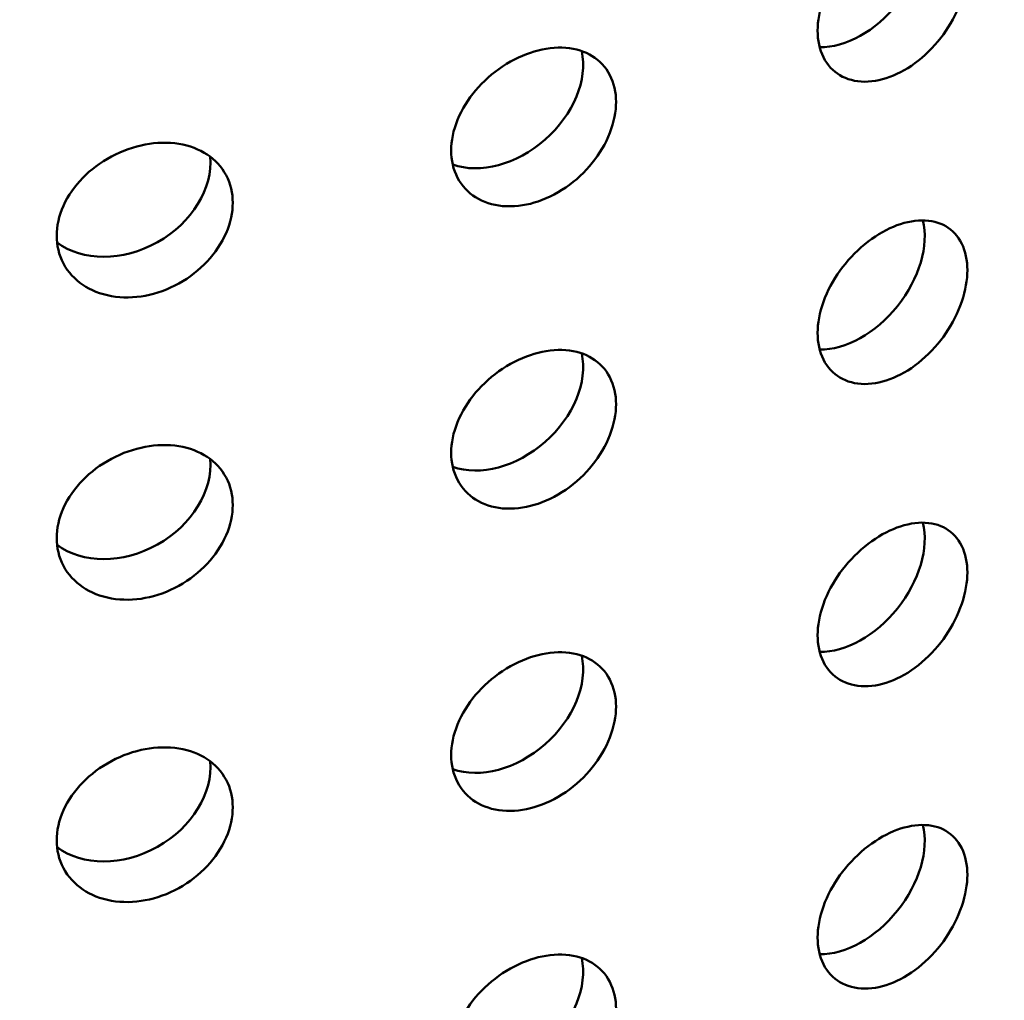
# Model space of a CAD drawing. Units: millimetres. Extents: x -506 to 21888, y -541 to 6295.
# Drawn here: x 5873 to 5899, y 3218 to 3244 of the extents above; entities that cross this region are included whole.
import ezdxf

# ---------------------------------------------------------------- set-up
doc = ezdxf.new("R2010")
doc.units = ezdxf.units.MM
doc.header["$LTSCALE"] = 10
doc.layers.add('Hatch (ISO)', color=7, linetype='Continuous', lineweight=18)
doc.layers.add('Visible (ISO)', color=7, linetype='Continuous', lineweight=50)

msp = doc.modelspace()

# ---------------------------------------------------------------- hatches: boundary and pattern name
at = {"layer": 'Hatch (ISO)'}
h = msp.add_hatch(dxfattribs=at)
h.set_pattern_fill('ANSI31', color=256, scale=254, angle=210.0002, style=0)
h.set_pattern_definition([(255.0002, (0, 0), (30.66818, -8.21739), [])])
edge = h.paths.add_edge_path()
edge.add_spline(control_points=[(6127.843, 3106.15), (6127.663, 3106.052), (6127.487, 3105.994), (6127.155, 3105.965), (6127.004, 3105.996), (6126.876, 3106.07)], knot_values=[-0.310416, -0.310416, -0.310416, -0.310416, -0.234387, -0.234387, -0.15757, -0.15757, -0.15757, -0.15757], degree=3, periodic=0)
edge.add_spline(control_points=[(6126.876, 3106.07), (6126.874, 3106.071), (6126.872, 3106.073), (6126.74, 3106.15), (6126.637, 3106.27), (6126.498, 3106.583), (6126.462, 3106.773), (6126.462, 3106.986)], knot_values=[-0.15757, -0.15757, -0.15757, -0.15757, -0.156258, -0.156258, -0.078129, -0.078129, 0, 0, 0, 0], degree=3, periodic=0)
edge.add_line((6126.462, 3106.986), (6126.462, 3263.675))
edge.add_spline(control_points=[(6126.462, 3263.675), (6126.462, 3263.882), (6126.496, 3264.107), (6126.63, 3264.574), (6126.731, 3264.813), (6126.987, 3265.266), (6127.14, 3265.477), (6127.477, 3265.843), (6127.659, 3265.994), (6127.843, 3266.105)], knot_values=[-0.310416, -0.310416, -0.310416, -0.310416, -0.234387, -0.234387, -0.156258, -0.156258, -0.078129, -0.078129, 0, 0, 0, 0], degree=3, periodic=0)
edge.add_line((6127.843, 3266.105), (6146.439, 3277.347))
edge.add_ellipse((6146.318, 3283.185), major_axis=(3.619, 6.268), ratio=0.57735, start_angle=226.3479, end_angle=315)
edge.add_line((6151.436, 3286.14), (6151.436, 3354.21))
edge.add_ellipse((6146.318, 3351.255), major_axis=(3.619, 6.268), ratio=0.57735, start_angle=315, end_angle=360)
edge.add_ellipse((6146.318, 3351.255), major_axis=(3.619, 6.268), ratio=0.57735, start_angle=0, end_angle=43.6521)
edge.add_line((6146.439, 3357.233), (6123.232, 3344.465))
edge.add_ellipse((6123.272, 3346.457), major_axis=(-1.206, -2.089), ratio=0.57735, start_angle=0, end_angle=43.6521, ccw=False)
edge.add_ellipse((6123.272, 3346.457), major_axis=(-1.206, -2.089), ratio=0.57735, start_angle=315, end_angle=360, ccw=False)
edge.add_line((6121.566, 3345.472), (6121.566, 3380.812))
edge.add_ellipse((6123.272, 3381.797), major_axis=(1.206, 2.089), ratio=0.57735, start_angle=46.3479, end_angle=135, ccw=False)
edge.add_line((6123.232, 3383.743), (6146.439, 3397.772))
edge.add_ellipse((6146.318, 3403.611), major_axis=(3.619, 6.268), ratio=0.57735, start_angle=226.3479, end_angle=315)
edge.add_line((6151.436, 3406.565), (6151.436, 3474.636))
edge.add_ellipse((6146.318, 3471.681), major_axis=(3.619, 6.268), ratio=0.57735, start_angle=315, end_angle=360)
edge.add_ellipse((6146.318, 3471.681), major_axis=(3.619, 6.268), ratio=0.57735, start_angle=0, end_angle=43.6521)
edge.add_line((6146.439, 3477.658), (6123.232, 3464.89))
edge.add_ellipse((6123.272, 3466.883), major_axis=(-1.206, -2.089), ratio=0.57735, start_angle=0, end_angle=43.6521, ccw=False)
edge.add_ellipse((6123.272, 3466.883), major_axis=(-1.206, -2.089), ratio=0.57735, start_angle=315, end_angle=360, ccw=False)
edge.add_line((6121.566, 3465.898), (6121.566, 3501.238))
edge.add_ellipse((6123.272, 3502.223), major_axis=(1.206, 2.089), ratio=0.57735, start_angle=46.3479, end_angle=135, ccw=False)
edge.add_line((6123.232, 3504.169), (6146.439, 3518.198))
edge.add_ellipse((6146.318, 3524.036), major_axis=(3.619, 6.268), ratio=0.57735, start_angle=226.3479, end_angle=315)
edge.add_line((6151.436, 3526.991), (6151.436, 3595.061))
edge.add_ellipse((6146.318, 3592.107), major_axis=(3.619, 6.268), ratio=0.57735, start_angle=315, end_angle=360)
edge.add_ellipse((6146.318, 3592.107), major_axis=(3.619, 6.268), ratio=0.57735, start_angle=0, end_angle=43.6521)
edge.add_line((6146.439, 3598.084), (6123.232, 3585.316))
edge.add_ellipse((6123.272, 3587.308), major_axis=(-1.206, -2.089), ratio=0.57735, start_angle=0, end_angle=43.6521, ccw=False)
edge.add_ellipse((6123.272, 3587.308), major_axis=(-1.206, -2.089), ratio=0.57735, start_angle=352.4587, end_angle=360, ccw=False)
edge.add_line((6121.918, 3585.328), (6118.858, 3583.562))
edge.add_ellipse((6123.272, 3587.308), major_axis=(-3.206, -5.553), ratio=0.57735, start_angle=328.2271, end_angle=360)
edge.add_ellipse((6123.272, 3587.308), major_axis=(-3.206, -5.553), ratio=0.57735, start_angle=0, end_angle=43.6521)
edge.add_line((6123.165, 3582.012), (6146.372, 3594.78))
edge.add_ellipse((6146.318, 3592.107), major_axis=(1.619, 2.804), ratio=0.57735, start_angle=0, end_angle=43.6521, ccw=False)
edge.add_ellipse((6146.318, 3592.107), major_axis=(1.619, 2.804), ratio=0.57735, start_angle=315, end_angle=360, ccw=False)
edge.add_line((6148.608, 3593.428), (6148.608, 3525.358))
edge.add_ellipse((6146.318, 3524.036), major_axis=(-1.619, -2.804), ratio=0.57735, start_angle=46.3479, end_angle=135, ccw=False)
edge.add_line((6146.372, 3521.425), (6123.165, 3507.395))
edge.add_ellipse((6123.272, 3502.223), major_axis=(-3.206, -5.553), ratio=0.57735, start_angle=226.3479, end_angle=315)
edge.add_line((6118.737, 3499.605), (6118.737, 3464.265))
edge.add_ellipse((6123.272, 3466.883), major_axis=(-3.206, -5.553), ratio=0.57735, start_angle=315, end_angle=360)
edge.add_ellipse((6123.272, 3466.883), major_axis=(-3.206, -5.553), ratio=0.57735, start_angle=0, end_angle=43.6521)
edge.add_line((6123.165, 3461.587), (6146.372, 3474.355))
edge.add_ellipse((6146.318, 3471.681), major_axis=(1.619, 2.804), ratio=0.57735, start_angle=0, end_angle=43.6521, ccw=False)
edge.add_ellipse((6146.318, 3471.681), major_axis=(1.619, 2.804), ratio=0.57735, start_angle=315, end_angle=360, ccw=False)
edge.add_line((6148.608, 3473.003), (6148.608, 3404.932))
edge.add_ellipse((6146.318, 3403.611), major_axis=(-1.619, -2.804), ratio=0.57735, start_angle=46.3479, end_angle=135, ccw=False)
edge.add_line((6146.372, 3400.999), (6123.165, 3386.97))
edge.add_ellipse((6123.272, 3381.797), major_axis=(-3.206, -5.553), ratio=0.57735, start_angle=226.3479, end_angle=315)
edge.add_line((6118.737, 3379.179), (6118.737, 3343.839))
edge.add_ellipse((6123.272, 3346.457), major_axis=(-3.206, -5.553), ratio=0.57735, start_angle=315, end_angle=360)
edge.add_ellipse((6123.272, 3346.457), major_axis=(-3.206, -5.553), ratio=0.57735, start_angle=0, end_angle=43.6521)
edge.add_line((6123.165, 3341.161), (6146.372, 3353.929))
edge.add_ellipse((6146.318, 3351.255), major_axis=(1.619, 2.804), ratio=0.57735, start_angle=0, end_angle=43.6521, ccw=False)
edge.add_ellipse((6146.318, 3351.255), major_axis=(1.619, 2.804), ratio=0.57735, start_angle=315, end_angle=360, ccw=False)
edge.add_line((6148.608, 3352.577), (6148.608, 3284.507))
edge.add_ellipse((6146.318, 3283.185), major_axis=(-1.619, -2.804), ratio=0.57735, start_angle=46.3479, end_angle=135, ccw=False)
edge.add_line((6146.372, 3280.574), (6127.776, 3269.332))
edge.add_spline(control_points=[(6127.776, 3269.332), (6127.239, 3269.007), (6126.708, 3268.568), (6125.706, 3267.496), (6125.244, 3266.868), (6124.468, 3265.512), (6124.161, 3264.797), (6123.741, 3263.374), (6123.633, 3262.68), (6123.633, 3262.042)], knot_values=[-0.931248, -0.931248, -0.931248, -0.931248, -0.70316, -0.70316, -0.468773, -0.468773, -0.234387, -0.234387, 0, 0, 0, 0], degree=3, periodic=0)
edge.add_line((6123.633, 3262.042), (6123.633, 3105.353))
edge.add_spline(control_points=[(6123.633, 3105.353), (6123.633, 3104.732), (6123.735, 3104.176), (6124.139, 3103.239), (6124.441, 3102.873), (6124.842, 3102.626), (6124.859, 3102.616), (6124.876, 3102.606)], knot_values=[-0.931248, -0.931248, -0.931248, -0.931248, -0.70316, -0.70316, -0.468773, -0.468773, -0.458591, -0.458591, -0.458591, -0.458591], degree=3, periodic=0)
edge.add_spline(control_points=[(6124.876, 3102.606), (6125.249, 3102.39), (6125.689, 3102.297), (6126.679, 3102.368), (6127.224, 3102.543), (6127.776, 3102.847)], knot_values=[-0.458591, -0.458591, -0.458591, -0.458591, -0.234387, -0.234387, 0, 0, 0, 0], degree=3, periodic=0)
edge.add_line((6127.776, 3102.847), (6146.372, 3113.078))
edge.add_ellipse((6146.318, 3110.404), major_axis=(1.619, 2.804), ratio=0.57735, start_angle=0, end_angle=43.6521, ccw=False)
edge.add_ellipse((6146.318, 3110.404), major_axis=(1.619, 2.804), ratio=0.57735, start_angle=315, end_angle=360, ccw=False)
edge.add_line((6148.608, 3111.726), (6148.608, 3043.656))
edge.add_ellipse((6146.318, 3042.334), major_axis=(-1.619, -2.804), ratio=0.57735, start_angle=46.3479, end_angle=135, ccw=False)
edge.add_line((6146.372, 3039.722), (6123.165, 3025.693))
edge.add_ellipse((6123.272, 3020.52), major_axis=(-3.206, -5.553), ratio=0.57735, start_angle=226.3479, end_angle=315)
edge.add_line((6118.737, 3017.903), (6118.737, 2982.562))
edge.add_ellipse((6123.272, 2985.18), major_axis=(-3.206, -5.553), ratio=0.57735, start_angle=315, end_angle=360)
edge.add_ellipse((6123.272, 2985.18), major_axis=(-3.206, -5.553), ratio=0.57735, start_angle=0, end_angle=43.6521)
edge.add_line((6123.165, 2979.884), (6146.372, 2992.653))
edge.add_ellipse((6146.318, 2989.979), major_axis=(1.619, 2.804), ratio=0.57735, start_angle=0, end_angle=43.6521, ccw=False)
edge.add_ellipse((6146.318, 2989.979), major_axis=(1.619, 2.804), ratio=0.57735, start_angle=315, end_angle=360, ccw=False)
edge.add_line((6148.608, 2991.3), (6148.608, 2923.23))
edge.add_ellipse((6146.318, 2921.908), major_axis=(-1.619, -2.804), ratio=0.57735, start_angle=46.3479, end_angle=135, ccw=False)
edge.add_line((6146.372, 2919.297), (6123.165, 2905.268))
edge.add_ellipse((6123.272, 2900.095), major_axis=(-3.206, -5.553), ratio=0.57735, start_angle=226.3479, end_angle=315)
edge.add_line((6118.737, 2897.477), (6118.737, 2878.649))
edge.add_line((6118.737, 2878.649), (6121.566, 2880.282))
edge.add_line((6121.566, 2880.282), (6121.566, 2899.11))
edge.add_ellipse((6123.272, 2900.095), major_axis=(1.206, 2.089), ratio=0.57735, start_angle=46.3479, end_angle=135, ccw=False)
edge.add_line((6123.232, 2902.041), (6146.439, 2916.07))
edge.add_ellipse((6146.318, 2921.908), major_axis=(3.619, 6.268), ratio=0.57735, start_angle=226.3479, end_angle=315)
edge.add_line((6151.436, 2924.863), (6151.436, 2992.933))
edge.add_ellipse((6146.318, 2989.979), major_axis=(3.619, 6.268), ratio=0.57735, start_angle=315, end_angle=360)
edge.add_ellipse((6146.318, 2989.979), major_axis=(3.619, 6.268), ratio=0.57735, start_angle=0, end_angle=43.6521)
edge.add_line((6146.439, 2995.956), (6123.232, 2983.188))
edge.add_ellipse((6123.272, 2985.18), major_axis=(-1.206, -2.089), ratio=0.57735, start_angle=0, end_angle=43.6521, ccw=False)
edge.add_ellipse((6123.272, 2985.18), major_axis=(-1.206, -2.089), ratio=0.57735, start_angle=315, end_angle=360, ccw=False)
edge.add_line((6121.566, 2984.195), (6121.566, 3019.536))
edge.add_ellipse((6123.272, 3020.52), major_axis=(1.206, 2.089), ratio=0.57735, start_angle=46.3479, end_angle=135, ccw=False)
edge.add_line((6123.232, 3022.467), (6146.439, 3036.496))
edge.add_ellipse((6146.318, 3042.334), major_axis=(3.619, 6.268), ratio=0.57735, start_angle=226.3479, end_angle=315)
edge.add_line((6151.436, 3045.289), (6151.436, 3113.359))
edge.add_ellipse((6146.318, 3110.404), major_axis=(3.619, 6.268), ratio=0.57735, start_angle=315, end_angle=360)
edge.add_ellipse((6146.318, 3110.404), major_axis=(3.619, 6.268), ratio=0.57735, start_angle=0, end_angle=43.6521)
edge.add_line((6146.439, 3116.382), (6127.843, 3106.15))
edge = h.paths.add_edge_path()
edge.add_line((5685.26, 2850.625), (5666.664, 2839.384))
edge.add_ellipse((5666.785, 2833.545), major_axis=(-3.619, -6.268), ratio=0.57735, start_angle=226.3479, end_angle=315)
edge.add_line((5661.667, 2830.591), (5661.667, 2762.52))
edge.add_ellipse((5666.785, 2765.475), major_axis=(-3.619, -6.268), ratio=0.57735, start_angle=315, end_angle=360)
edge.add_ellipse((5666.785, 2765.475), major_axis=(-3.619, -6.268), ratio=0.57735, start_angle=0, end_angle=43.6521)
edge.add_line((5666.664, 2759.498), (5689.871, 2772.266))
edge.add_ellipse((5689.831, 2770.273), major_axis=(1.206, 2.089), ratio=0.57735, start_angle=0, end_angle=43.6521, ccw=False)
edge.add_ellipse((5689.831, 2770.273), major_axis=(1.206, 2.089), ratio=0.57735, start_angle=315, end_angle=360, ccw=False)
edge.add_line((5691.537, 2771.258), (5691.537, 2735.918))
edge.add_ellipse((5689.831, 2734.933), major_axis=(-1.206, -2.089), ratio=0.57735, start_angle=46.3479, end_angle=135, ccw=False)
edge.add_line((5689.871, 2732.987), (5666.664, 2718.958))
edge.add_ellipse((5666.785, 2713.12), major_axis=(-3.619, -6.268), ratio=0.57735, start_angle=226.3479, end_angle=315)
edge.add_line((5661.667, 2710.165), (5661.667, 2642.095))
edge.add_ellipse((5666.785, 2645.049), major_axis=(-3.619, -6.268), ratio=0.57735, start_angle=315, end_angle=360)
edge.add_ellipse((5666.785, 2645.049), major_axis=(-3.619, -6.268), ratio=0.57735, start_angle=0, end_angle=43.6521)
edge.add_line((5666.664, 2639.072), (5689.871, 2651.84))
edge.add_ellipse((5689.831, 2649.848), major_axis=(1.206, 2.089), ratio=0.57735, start_angle=0, end_angle=43.6521, ccw=False)
edge.add_ellipse((5689.831, 2649.848), major_axis=(1.206, 2.089), ratio=0.57735, start_angle=315, end_angle=360, ccw=False)
edge.add_line((5691.537, 2650.833), (5691.537, 2632.004))
edge.add_line((5691.537, 2632.004), (5694.365, 2633.637))
edge.add_line((5694.365, 2633.637), (5694.365, 2652.466))
edge.add_ellipse((5689.831, 2649.848), major_axis=(3.206, 5.553), ratio=0.57735, start_angle=315, end_angle=360)
edge.add_ellipse((5689.831, 2649.848), major_axis=(3.206, 5.553), ratio=0.57735, start_angle=0, end_angle=43.6521)
edge.add_line((5689.938, 2655.144), (5666.731, 2642.376))
edge.add_ellipse((5666.785, 2645.049), major_axis=(-1.619, -2.804), ratio=0.57735, start_angle=0, end_angle=43.6521, ccw=False)
edge.add_ellipse((5666.785, 2645.049), major_axis=(-1.619, -2.804), ratio=0.57735, start_angle=315, end_angle=360, ccw=False)
edge.add_line((5664.495, 2643.728), (5664.495, 2711.798))
edge.add_ellipse((5666.785, 2713.12), major_axis=(1.619, 2.804), ratio=0.57735, start_angle=46.3479, end_angle=135, ccw=False)
edge.add_line((5666.731, 2715.731), (5689.938, 2729.76))
edge.add_ellipse((5689.831, 2734.933), major_axis=(3.206, 5.553), ratio=0.57735, start_angle=226.3479, end_angle=315)
edge.add_line((5694.365, 2737.551), (5694.365, 2772.891))
edge.add_ellipse((5689.831, 2770.273), major_axis=(3.206, 5.553), ratio=0.57735, start_angle=315, end_angle=360)
edge.add_ellipse((5689.831, 2770.273), major_axis=(3.206, 5.553), ratio=0.57735, start_angle=0, end_angle=43.6521)
edge.add_line((5689.938, 2775.569), (5666.731, 2762.801))
edge.add_ellipse((5666.785, 2765.475), major_axis=(-1.619, -2.804), ratio=0.57735, start_angle=0, end_angle=43.6521, ccw=False)
edge.add_ellipse((5666.785, 2765.475), major_axis=(-1.619, -2.804), ratio=0.57735, start_angle=315, end_angle=360, ccw=False)
edge.add_line((5664.495, 2764.153), (5664.495, 2832.224))
edge.add_ellipse((5666.785, 2833.545), major_axis=(1.619, 2.804), ratio=0.57735, start_angle=46.3479, end_angle=135, ccw=False)
edge.add_line((5666.731, 2836.157), (5685.327, 2847.399))
edge.add_spline(control_points=[(5685.327, 2847.399), (5685.864, 2847.724), (5686.395, 2848.162), (5687.397, 2849.234), (5687.859, 2849.863), (5688.635, 2851.219), (5688.942, 2851.934), (5689.362, 2853.356), (5689.47, 2854.05), (5689.47, 2854.688)], knot_values=[-0.931248, -0.931248, -0.931248, -0.931248, -0.70316, -0.70316, -0.468773, -0.468773, -0.234387, -0.234387, 0, 0, 0, 0], degree=3, periodic=0)
edge.add_line((5689.47, 2854.688), (5689.47, 3011.378))
edge.add_spline(control_points=[(5689.47, 3011.378), (5689.47, 3011.999), (5689.368, 3012.555), (5688.964, 3013.491), (5688.661, 3013.857), (5688.261, 3014.105), (5688.244, 3014.115), (5688.227, 3014.124)], knot_values=[-0.931248, -0.931248, -0.931248, -0.931248, -0.70316, -0.70316, -0.468773, -0.468773, -0.458591, -0.458591, -0.458591, -0.458591], degree=3, periodic=0)
edge.add_spline(control_points=[(5688.227, 3014.124), (5687.854, 3014.34), (5687.414, 3014.433), (5686.424, 3014.362), (5685.879, 3014.187), (5685.327, 3013.884)], knot_values=[-0.458591, -0.458591, -0.458591, -0.458591, -0.234387, -0.234387, 0, 0, 0, 0], degree=3, periodic=0)
edge.add_line((5685.327, 3013.884), (5666.731, 3003.652))
edge.add_ellipse((5666.785, 3006.326), major_axis=(-1.619, -2.804), ratio=0.57735, start_angle=0, end_angle=43.6521, ccw=False)
edge.add_ellipse((5666.785, 3006.326), major_axis=(-1.619, -2.804), ratio=0.57735, start_angle=315, end_angle=360, ccw=False)
edge.add_line((5664.495, 3005.004), (5664.495, 3073.075))
edge.add_ellipse((5666.785, 3074.396), major_axis=(1.619, 2.804), ratio=0.57735, start_angle=46.3479, end_angle=135, ccw=False)
edge.add_line((5666.731, 3077.008), (5689.938, 3091.037))
edge.add_ellipse((5689.831, 3096.21), major_axis=(3.206, 5.553), ratio=0.57735, start_angle=226.3479, end_angle=315)
edge.add_line((5694.365, 3098.828), (5694.365, 3134.168))
edge.add_ellipse((5689.831, 3131.55), major_axis=(3.206, 5.553), ratio=0.57735, start_angle=315, end_angle=360)
edge.add_ellipse((5689.831, 3131.55), major_axis=(3.206, 5.553), ratio=0.57735, start_angle=0, end_angle=43.6521)
edge.add_line((5689.938, 3136.846), (5666.731, 3124.078))
edge.add_ellipse((5666.785, 3126.752), major_axis=(-1.619, -2.804), ratio=0.57735, start_angle=0, end_angle=43.6521, ccw=False)
edge.add_ellipse((5666.785, 3126.752), major_axis=(-1.619, -2.804), ratio=0.57735, start_angle=315, end_angle=360, ccw=False)
edge.add_line((5664.495, 3125.43), (5664.495, 3193.5))
edge.add_ellipse((5666.785, 3194.822), major_axis=(1.619, 2.804), ratio=0.57735, start_angle=46.3479, end_angle=135, ccw=False)
edge.add_line((5666.731, 3197.434), (5689.938, 3211.463))
edge.add_ellipse((5689.831, 3216.635), major_axis=(3.206, 5.553), ratio=0.57735, start_angle=226.3479, end_angle=315)
edge.add_line((5694.365, 3219.253), (5694.365, 3254.594))
edge.add_ellipse((5689.831, 3251.976), major_axis=(3.206, 5.553), ratio=0.57735, start_angle=315, end_angle=360)
edge.add_ellipse((5689.831, 3251.976), major_axis=(3.206, 5.553), ratio=0.57735, start_angle=0, end_angle=43.6521)
edge.add_line((5689.938, 3257.272), (5666.731, 3244.503))
edge.add_ellipse((5666.785, 3247.177), major_axis=(-1.619, -2.804), ratio=0.57735, start_angle=0, end_angle=43.6521, ccw=False)
edge.add_ellipse((5666.785, 3247.177), major_axis=(-1.619, -2.804), ratio=0.57735, start_angle=315, end_angle=360, ccw=False)
edge.add_line((5664.495, 3245.856), (5664.495, 3313.926))
edge.add_ellipse((5666.785, 3315.248), major_axis=(1.619, 2.804), ratio=0.57735, start_angle=46.3479, end_angle=135, ccw=False)
edge.add_line((5666.731, 3317.859), (5689.938, 3331.888))
edge.add_ellipse((5689.831, 3337.061), major_axis=(3.206, 5.553), ratio=0.57735, start_angle=226.3479, end_angle=301.7729)
edge.add_line((5694.245, 3338.411), (5691.185, 3336.645))
edge.add_ellipse((5689.831, 3337.061), major_axis=(-1.206, -2.089), ratio=0.57735, start_angle=46.3479, end_angle=97.5413, ccw=False)
edge.add_line((5689.871, 3335.115), (5666.664, 3321.086))
edge.add_ellipse((5666.785, 3315.248), major_axis=(-3.619, -6.268), ratio=0.57735, start_angle=226.3479, end_angle=315)
edge.add_line((5661.667, 3312.293), (5661.667, 3244.223))
edge.add_ellipse((5666.785, 3247.177), major_axis=(-3.619, -6.268), ratio=0.57735, start_angle=315, end_angle=360)
edge.add_ellipse((5666.785, 3247.177), major_axis=(-3.619, -6.268), ratio=0.57735, start_angle=0, end_angle=43.6521)
edge.add_line((5666.664, 3241.2), (5689.871, 3253.968))
edge.add_ellipse((5689.831, 3251.976), major_axis=(1.206, 2.089), ratio=0.57735, start_angle=0, end_angle=43.6521, ccw=False)
edge.add_ellipse((5689.831, 3251.976), major_axis=(1.206, 2.089), ratio=0.57735, start_angle=315, end_angle=360, ccw=False)
edge.add_line((5691.537, 3252.961), (5691.537, 3217.62))
edge.add_ellipse((5689.831, 3216.635), major_axis=(-1.206, -2.089), ratio=0.57735, start_angle=46.3479, end_angle=135, ccw=False)
edge.add_line((5689.871, 3214.689), (5666.664, 3200.66))
edge.add_ellipse((5666.785, 3194.822), major_axis=(-3.619, -6.268), ratio=0.57735, start_angle=226.3479, end_angle=315)
edge.add_line((5661.667, 3191.867), (5661.667, 3123.797))
edge.add_ellipse((5666.785, 3126.752), major_axis=(-3.619, -6.268), ratio=0.57735, start_angle=315, end_angle=360)
edge.add_ellipse((5666.785, 3126.752), major_axis=(-3.619, -6.268), ratio=0.57735, start_angle=0, end_angle=43.6521)
edge.add_line((5666.664, 3120.774), (5689.871, 3133.543))
edge.add_ellipse((5689.831, 3131.55), major_axis=(1.206, 2.089), ratio=0.57735, start_angle=0, end_angle=43.6521, ccw=False)
edge.add_ellipse((5689.831, 3131.55), major_axis=(1.206, 2.089), ratio=0.57735, start_angle=315, end_angle=360, ccw=False)
edge.add_line((5691.537, 3132.535), (5691.537, 3097.195))
edge.add_ellipse((5689.831, 3096.21), major_axis=(-1.206, -2.089), ratio=0.57735, start_angle=46.3479, end_angle=135, ccw=False)
edge.add_line((5689.871, 3094.264), (5666.664, 3080.235))
edge.add_ellipse((5666.785, 3074.396), major_axis=(-3.619, -6.268), ratio=0.57735, start_angle=226.3479, end_angle=315)
edge.add_line((5661.667, 3071.442), (5661.667, 3003.371))
edge.add_ellipse((5666.785, 3006.326), major_axis=(-3.619, -6.268), ratio=0.57735, start_angle=315, end_angle=360)
edge.add_ellipse((5666.785, 3006.326), major_axis=(-3.619, -6.268), ratio=0.57735, start_angle=0, end_angle=43.6521)
edge.add_line((5666.664, 3000.349), (5685.26, 3010.58))
edge.add_spline(control_points=[(5685.26, 3010.58), (5685.439, 3010.679), (5685.616, 3010.737), (5685.948, 3010.765), (5686.099, 3010.734), (5686.227, 3010.66)], knot_values=[-0.310416, -0.310416, -0.310416, -0.310416, -0.234387, -0.234387, -0.15757, -0.15757, -0.15757, -0.15757], degree=3, periodic=0)
edge.add_spline(control_points=[(5686.227, 3010.66), (5686.229, 3010.659), (5686.231, 3010.658), (5686.363, 3010.58), (5686.465, 3010.46), (5686.605, 3010.147), (5686.641, 3009.957), (5686.641, 3009.745)], knot_values=[-0.15757, -0.15757, -0.15757, -0.15757, -0.156258, -0.156258, -0.078129, -0.078129, 0, 0, 0, 0], degree=3, periodic=0)
edge.add_line((5686.641, 3009.745), (5686.641, 2853.055))
edge.add_spline(control_points=[(5686.641, 2853.055), (5686.641, 2852.848), (5686.607, 2852.623), (5686.473, 2852.156), (5686.372, 2851.918), (5686.116, 2851.464), (5685.963, 2851.253), (5685.626, 2850.888), (5685.444, 2850.737), (5685.26, 2850.625)], knot_values=[-0.310416, -0.310416, -0.310416, -0.310416, -0.234387, -0.234387, -0.156258, -0.156258, -0.078129, -0.078129, 0, 0, 0, 0], degree=3, periodic=0)

# ---------------------------------------------------------------- linework, layer by layer
at = {"layer": 'Visible (ISO)'}
for centre, major_axis, ratio, start_param, end_param in [((5894.957, 3245.935), (-1.555, -1.957), 0.66056, 0.461561, 2.671361), ((5885.525, 3242.598), (1.874, 1.654), 0.727504, 3.519958, 5.899304), ((5875.304, 3240.153), (2.179, 1.226), 0.776534, 3.464806, 5.956683), ((5894.957, 3237.77), (-1.555, -1.957), 0.66056, 0.461561, 2.671361), ((5885.525, 3234.433), (1.874, 1.654), 0.727504, 3.519958, 5.899304), ((5875.304, 3231.988), (2.179, 1.226), 0.776534, 3.464806, 5.956683), ((5894.957, 3229.605), (-1.555, -1.957), 0.66056, 0.461561, 2.671361), ((5885.525, 3226.268), (1.874, 1.654), 0.727504, 3.519958, 5.899304), ((5875.304, 3223.823), (2.179, 1.226), 0.776534, 3.464806, 5.956683), ((5894.957, 3221.44), (-1.555, -1.957), 0.66056, 0.461561, 2.671361), ((5885.525, 3218.103), (1.874, 1.654), 0.727504, 3.519958, 5.899304)]:
    msp.add_ellipse(centre, major_axis=major_axis, ratio=ratio, start_param=start_param, end_param=end_param, dxfattribs=at)
for points, knots in [([(5896.133, 3247.042), (5896.387, 3247.148), (5896.656, 3247.212), (5897.15, 3247.216), (5897.374, 3247.157), (5897.727, 3246.951), (5897.879, 3246.789), (5898.081, 3246.377), (5898.13, 3246.126), (5898.13, 3245.869), (5898.13, 3245.613), (5898.081, 3245.317), (5897.879, 3244.724), (5897.727, 3244.426), (5897.374, 3243.908), (5897.15, 3243.653), (5896.656, 3243.232), (5896.387, 3243.066), (5896.133, 3242.959)], [1.1301562, 1.1301562, 1.1301562, 1.1301562, 1.2243358, 1.2243358, 1.3185155, 1.3185155, 1.4126952, 1.4126952, 1.5068749, 1.5068749, 1.5068749, 1.6010546, 1.6010546, 1.6952343, 1.6952343, 1.7894139, 1.7894139, 1.8835936, 1.8835936, 1.8835936, 1.8835936]), ([(5896.133, 3242.959), (5895.879, 3242.853), (5895.607, 3242.792), (5895.104, 3242.795), (5894.873, 3242.859), (5894.507, 3243.076), (5894.348, 3243.243), (5894.137, 3243.663), (5894.085, 3243.916), (5894.085, 3244.429), (5894.137, 3244.722), (5894.348, 3245.308), (5894.507, 3245.6), (5894.873, 3246.108), (5895.104, 3246.358), (5895.607, 3246.772), (5895.879, 3246.935), (5896.133, 3247.042)], [0.3767187, 0.3767187, 0.3767187, 0.3767187, 0.4708984, 0.4708984, 0.5650781, 0.5650781, 0.6592578, 0.6592578, 0.7534374, 0.7534374, 0.8476171, 0.8476171, 0.9417968, 0.9417968, 1.0359765, 1.0359765, 1.1301562, 1.1301562, 1.1301562, 1.1301562]), ([(5886.433, 3243.61), (5886.712, 3243.692), (5887.01, 3243.73), (5887.555, 3243.687), (5887.803, 3243.607), (5888.193, 3243.366), (5888.362, 3243.19), (5888.586, 3242.758), (5888.641, 3242.503), (5888.641, 3242.246), (5888.641, 3241.99), (5888.586, 3241.699), (5888.362, 3241.125), (5888.193, 3240.842), (5887.803, 3240.358), (5887.555, 3240.124), (5887.01, 3239.75), (5886.712, 3239.61), (5886.433, 3239.528)], [1.1301562, 1.1301562, 1.1301562, 1.1301562, 1.2243358, 1.2243358, 1.3185155, 1.3185155, 1.4126952, 1.4126952, 1.5068749, 1.5068749, 1.5068749, 1.6010546, 1.6010546, 1.6952343, 1.6952343, 1.7894139, 1.7894139, 1.8835936, 1.8835936, 1.8835936, 1.8835936]), ([(5886.433, 3239.528), (5886.153, 3239.445), (5885.854, 3239.41), (5885.301, 3239.461), (5885.048, 3239.547), (5884.648, 3239.799), (5884.474, 3239.981), (5884.243, 3240.421), (5884.186, 3240.679), (5884.186, 3241.192), (5884.243, 3241.481), (5884.474, 3242.046), (5884.648, 3242.323), (5885.048, 3242.796), (5885.301, 3243.024), (5885.854, 3243.39), (5886.153, 3243.528), (5886.433, 3243.61)], [0.3767187, 0.3767187, 0.3767187, 0.3767187, 0.4708984, 0.4708984, 0.5650781, 0.5650781, 0.6592578, 0.6592578, 0.7534374, 0.7534374, 0.8476171, 0.8476171, 0.9417968, 0.9417968, 1.0359765, 1.0359765, 1.1301562, 1.1301562, 1.1301562, 1.1301562]), ([(5875.922, 3237.014), (5875.624, 3236.958), (5875.304, 3236.951), (5874.716, 3237.054), (5874.447, 3237.164), (5874.022, 3237.453), (5873.837, 3237.651), (5873.592, 3238.113), (5873.531, 3238.377), (5873.531, 3238.889), (5873.592, 3239.173), (5873.837, 3239.717), (5874.022, 3239.977), (5874.447, 3240.413), (5874.716, 3240.617), (5875.304, 3240.931), (5875.624, 3241.04), (5875.922, 3241.096)], [0.3767187, 0.3767187, 0.3767187, 0.3767187, 0.4708984, 0.4708984, 0.5650781, 0.5650781, 0.6592578, 0.6592578, 0.7534374, 0.7534374, 0.8476171, 0.8476171, 0.9417968, 0.9417968, 1.0359765, 1.0359765, 1.1301562, 1.1301562, 1.1301562, 1.1301562]), ([(5875.922, 3241.096), (5876.221, 3241.152), (5876.539, 3241.162), (5877.122, 3241.068), (5877.387, 3240.964), (5877.806, 3240.687), (5877.987, 3240.495), (5878.228, 3240.042), (5878.287, 3239.781), (5878.287, 3239.525), (5878.287, 3239.269), (5878.228, 3238.983), (5877.987, 3238.43), (5877.806, 3238.163), (5877.387, 3237.715), (5877.122, 3237.505), (5876.539, 3237.182), (5876.221, 3237.07), (5875.922, 3237.014)], [1.1301562, 1.1301562, 1.1301562, 1.1301562, 1.2243358, 1.2243358, 1.3185155, 1.3185155, 1.4126952, 1.4126952, 1.5068749, 1.5068749, 1.5068749, 1.6010546, 1.6010546, 1.6952343, 1.6952343, 1.7894139, 1.7894139, 1.8835936, 1.8835936, 1.8835936, 1.8835936]), ([(5896.133, 3238.877), (5896.387, 3238.983), (5896.656, 3239.047), (5897.15, 3239.051), (5897.374, 3238.992), (5897.727, 3238.786), (5897.879, 3238.624), (5898.081, 3238.212), (5898.13, 3237.961), (5898.13, 3237.704), (5898.13, 3237.448), (5898.081, 3237.152), (5897.879, 3236.559), (5897.727, 3236.261), (5897.374, 3235.743), (5897.15, 3235.488), (5896.656, 3235.067), (5896.387, 3234.901), (5896.133, 3234.794)], [1.1301562, 1.1301562, 1.1301562, 1.1301562, 1.2243358, 1.2243358, 1.3185155, 1.3185155, 1.4126952, 1.4126952, 1.5068749, 1.5068749, 1.5068749, 1.6010546, 1.6010546, 1.6952343, 1.6952343, 1.7894139, 1.7894139, 1.8835936, 1.8835936, 1.8835936, 1.8835936]), ([(5896.133, 3234.794), (5895.879, 3234.688), (5895.607, 3234.627), (5895.104, 3234.63), (5894.873, 3234.694), (5894.507, 3234.911), (5894.348, 3235.078), (5894.137, 3235.498), (5894.085, 3235.751), (5894.085, 3236.264), (5894.137, 3236.557), (5894.348, 3237.143), (5894.507, 3237.435), (5894.873, 3237.943), (5895.104, 3238.193), (5895.607, 3238.607), (5895.879, 3238.77), (5896.133, 3238.877)], [0.3767187, 0.3767187, 0.3767187, 0.3767187, 0.4708984, 0.4708984, 0.5650781, 0.5650781, 0.6592578, 0.6592578, 0.7534374, 0.7534374, 0.8476171, 0.8476171, 0.9417968, 0.9417968, 1.0359765, 1.0359765, 1.1301562, 1.1301562, 1.1301562, 1.1301562]), ([(5886.433, 3235.445), (5886.712, 3235.527), (5887.01, 3235.565), (5887.555, 3235.522), (5887.803, 3235.442), (5888.193, 3235.201), (5888.362, 3235.025), (5888.586, 3234.593), (5888.641, 3234.338), (5888.641, 3234.081), (5888.641, 3233.825), (5888.586, 3233.534), (5888.362, 3232.96), (5888.193, 3232.677), (5887.803, 3232.193), (5887.555, 3231.959), (5887.01, 3231.585), (5886.712, 3231.445), (5886.433, 3231.363)], [1.1301562, 1.1301562, 1.1301562, 1.1301562, 1.2243358, 1.2243358, 1.3185155, 1.3185155, 1.4126952, 1.4126952, 1.5068749, 1.5068749, 1.5068749, 1.6010546, 1.6010546, 1.6952343, 1.6952343, 1.7894139, 1.7894139, 1.8835936, 1.8835936, 1.8835936, 1.8835936]), ([(5886.433, 3231.363), (5886.153, 3231.28), (5885.854, 3231.245), (5885.301, 3231.296), (5885.048, 3231.382), (5884.648, 3231.634), (5884.474, 3231.816), (5884.243, 3232.256), (5884.186, 3232.514), (5884.186, 3233.027), (5884.243, 3233.316), (5884.474, 3233.881), (5884.648, 3234.158), (5885.048, 3234.632), (5885.301, 3234.859), (5885.854, 3235.225), (5886.153, 3235.363), (5886.433, 3235.445)], [0.3767187, 0.3767187, 0.3767187, 0.3767187, 0.4708984, 0.4708984, 0.5650781, 0.5650781, 0.6592578, 0.6592578, 0.7534374, 0.7534374, 0.8476171, 0.8476171, 0.9417968, 0.9417968, 1.0359765, 1.0359765, 1.1301562, 1.1301562, 1.1301562, 1.1301562]), ([(5875.922, 3228.849), (5875.624, 3228.793), (5875.304, 3228.786), (5874.716, 3228.889), (5874.447, 3228.999), (5874.022, 3229.288), (5873.837, 3229.486), (5873.592, 3229.948), (5873.531, 3230.212), (5873.531, 3230.724), (5873.592, 3231.008), (5873.837, 3231.552), (5874.022, 3231.812), (5874.447, 3232.248), (5874.716, 3232.452), (5875.304, 3232.766), (5875.624, 3232.875), (5875.922, 3232.931)], [0.3767187, 0.3767187, 0.3767187, 0.3767187, 0.4708984, 0.4708984, 0.5650781, 0.5650781, 0.6592578, 0.6592578, 0.7534374, 0.7534374, 0.8476171, 0.8476171, 0.9417968, 0.9417968, 1.0359765, 1.0359765, 1.1301562, 1.1301562, 1.1301562, 1.1301562]), ([(5875.922, 3232.931), (5876.221, 3232.987), (5876.539, 3232.997), (5877.122, 3232.903), (5877.387, 3232.799), (5877.806, 3232.522), (5877.987, 3232.33), (5878.228, 3231.877), (5878.287, 3231.616), (5878.287, 3231.36), (5878.287, 3231.104), (5878.228, 3230.818), (5877.987, 3230.265), (5877.806, 3229.998), (5877.387, 3229.55), (5877.122, 3229.34), (5876.539, 3229.017), (5876.221, 3228.905), (5875.922, 3228.849)], [1.1301562, 1.1301562, 1.1301562, 1.1301562, 1.2243358, 1.2243358, 1.3185155, 1.3185155, 1.4126952, 1.4126952, 1.5068749, 1.5068749, 1.5068749, 1.6010546, 1.6010546, 1.6952343, 1.6952343, 1.7894139, 1.7894139, 1.8835936, 1.8835936, 1.8835936, 1.8835936]), ([(5896.133, 3226.63), (5895.879, 3226.523), (5895.607, 3226.462), (5895.104, 3226.465), (5894.873, 3226.529), (5894.507, 3226.746), (5894.348, 3226.913), (5894.137, 3227.333), (5894.085, 3227.586), (5894.085, 3228.099), (5894.137, 3228.392), (5894.348, 3228.978), (5894.507, 3229.27), (5894.873, 3229.778), (5895.104, 3230.028), (5895.607, 3230.442), (5895.879, 3230.605), (5896.133, 3230.712)], [0.3767187, 0.3767187, 0.3767187, 0.3767187, 0.4708984, 0.4708984, 0.5650781, 0.5650781, 0.6592578, 0.6592578, 0.7534374, 0.7534374, 0.8476171, 0.8476171, 0.9417968, 0.9417968, 1.0359765, 1.0359765, 1.1301562, 1.1301562, 1.1301562, 1.1301562]), ([(5896.133, 3230.712), (5896.387, 3230.819), (5896.656, 3230.882), (5897.15, 3230.886), (5897.374, 3230.827), (5897.727, 3230.621), (5897.879, 3230.459), (5898.081, 3230.047), (5898.13, 3229.796), (5898.13, 3229.539), (5898.13, 3229.283), (5898.081, 3228.987), (5897.879, 3228.394), (5897.727, 3228.096), (5897.374, 3227.578), (5897.15, 3227.323), (5896.656, 3226.902), (5896.387, 3226.736), (5896.133, 3226.63)], [1.1301562, 1.1301562, 1.1301562, 1.1301562, 1.2243358, 1.2243358, 1.3185155, 1.3185155, 1.4126952, 1.4126952, 1.5068749, 1.5068749, 1.5068749, 1.6010546, 1.6010546, 1.6952343, 1.6952343, 1.7894139, 1.7894139, 1.8835936, 1.8835936, 1.8835936, 1.8835936]), ([(5886.433, 3223.198), (5886.153, 3223.115), (5885.854, 3223.08), (5885.301, 3223.131), (5885.048, 3223.217), (5884.648, 3223.469), (5884.474, 3223.651), (5884.243, 3224.091), (5884.186, 3224.349), (5884.186, 3224.862), (5884.243, 3225.151), (5884.474, 3225.716), (5884.648, 3225.993), (5885.048, 3226.467), (5885.301, 3226.694), (5885.854, 3227.06), (5886.153, 3227.198), (5886.433, 3227.28)], [0.3767187, 0.3767187, 0.3767187, 0.3767187, 0.4708984, 0.4708984, 0.5650781, 0.5650781, 0.6592578, 0.6592578, 0.7534374, 0.7534374, 0.8476171, 0.8476171, 0.9417968, 0.9417968, 1.0359765, 1.0359765, 1.1301562, 1.1301562, 1.1301562, 1.1301562]), ([(5886.433, 3227.28), (5886.712, 3227.362), (5887.01, 3227.4), (5887.555, 3227.357), (5887.803, 3227.277), (5888.193, 3227.036), (5888.362, 3226.86), (5888.586, 3226.428), (5888.641, 3226.173), (5888.641, 3225.916), (5888.641, 3225.66), (5888.586, 3225.369), (5888.362, 3224.795), (5888.193, 3224.512), (5887.803, 3224.028), (5887.555, 3223.794), (5887.01, 3223.42), (5886.712, 3223.28), (5886.433, 3223.198)], [1.1301562, 1.1301562, 1.1301562, 1.1301562, 1.2243358, 1.2243358, 1.3185155, 1.3185155, 1.4126952, 1.4126952, 1.5068749, 1.5068749, 1.5068749, 1.6010546, 1.6010546, 1.6952343, 1.6952343, 1.7894139, 1.7894139, 1.8835936, 1.8835936, 1.8835936, 1.8835936]), ([(5875.922, 3224.767), (5876.221, 3224.823), (5876.539, 3224.832), (5877.122, 3224.738), (5877.387, 3224.635), (5877.806, 3224.357), (5877.987, 3224.165), (5878.228, 3223.712), (5878.287, 3223.451), (5878.287, 3223.195), (5878.287, 3222.939), (5878.228, 3222.653), (5877.987, 3222.1), (5877.806, 3221.833), (5877.387, 3221.385), (5877.122, 3221.175), (5876.539, 3220.852), (5876.221, 3220.74), (5875.922, 3220.684)], [1.1301562, 1.1301562, 1.1301562, 1.1301562, 1.2243358, 1.2243358, 1.3185155, 1.3185155, 1.4126952, 1.4126952, 1.5068749, 1.5068749, 1.5068749, 1.6010546, 1.6010546, 1.6952343, 1.6952343, 1.7894139, 1.7894139, 1.8835936, 1.8835936, 1.8835936, 1.8835936]), ([(5875.922, 3220.684), (5875.624, 3220.628), (5875.304, 3220.621), (5874.716, 3220.724), (5874.447, 3220.834), (5874.022, 3221.123), (5873.837, 3221.321), (5873.592, 3221.783), (5873.531, 3222.047), (5873.531, 3222.559), (5873.592, 3222.843), (5873.837, 3223.387), (5874.022, 3223.647), (5874.447, 3224.083), (5874.716, 3224.287), (5875.304, 3224.601), (5875.624, 3224.711), (5875.922, 3224.767)], [0.3767187, 0.3767187, 0.3767187, 0.3767187, 0.4708984, 0.4708984, 0.5650781, 0.5650781, 0.6592578, 0.6592578, 0.7534374, 0.7534374, 0.8476171, 0.8476171, 0.9417968, 0.9417968, 1.0359765, 1.0359765, 1.1301562, 1.1301562, 1.1301562, 1.1301562]), ([(5896.133, 3222.547), (5896.387, 3222.654), (5896.656, 3222.717), (5897.15, 3222.722), (5897.374, 3222.663), (5897.727, 3222.456), (5897.879, 3222.294), (5898.081, 3221.882), (5898.13, 3221.631), (5898.13, 3221.374), (5898.13, 3221.118), (5898.081, 3220.822), (5897.879, 3220.229), (5897.727, 3219.931), (5897.374, 3219.413), (5897.15, 3219.158), (5896.656, 3218.737), (5896.387, 3218.571), (5896.133, 3218.465)], [1.1301562, 1.1301562, 1.1301562, 1.1301562, 1.2243358, 1.2243358, 1.3185155, 1.3185155, 1.4126952, 1.4126952, 1.5068749, 1.5068749, 1.5068749, 1.6010546, 1.6010546, 1.6952343, 1.6952343, 1.7894139, 1.7894139, 1.8835936, 1.8835936, 1.8835936, 1.8835936]), ([(5896.133, 3218.465), (5895.879, 3218.358), (5895.607, 3218.297), (5895.104, 3218.3), (5894.873, 3218.364), (5894.507, 3218.581), (5894.348, 3218.748), (5894.137, 3219.168), (5894.085, 3219.421), (5894.085, 3219.934), (5894.137, 3220.227), (5894.348, 3220.813), (5894.507, 3221.105), (5894.873, 3221.613), (5895.104, 3221.863), (5895.607, 3222.277), (5895.879, 3222.44), (5896.133, 3222.547)], [0.3767187, 0.3767187, 0.3767187, 0.3767187, 0.4708984, 0.4708984, 0.5650781, 0.5650781, 0.6592578, 0.6592578, 0.7534374, 0.7534374, 0.8476171, 0.8476171, 0.9417968, 0.9417968, 1.0359765, 1.0359765, 1.1301562, 1.1301562, 1.1301562, 1.1301562]), ([(5886.433, 3219.115), (5886.712, 3219.197), (5887.01, 3219.235), (5887.555, 3219.192), (5887.803, 3219.112), (5888.193, 3218.871), (5888.362, 3218.695), (5888.586, 3218.263), (5888.641, 3218.008), (5888.641, 3217.751), (5888.641, 3217.495), (5888.586, 3217.204), (5888.362, 3216.63), (5888.193, 3216.347), (5887.803, 3215.863), (5887.555, 3215.629), (5887.01, 3215.255), (5886.712, 3215.115), (5886.433, 3215.033)], [1.1301562, 1.1301562, 1.1301562, 1.1301562, 1.2243358, 1.2243358, 1.3185155, 1.3185155, 1.4126952, 1.4126952, 1.5068749, 1.5068749, 1.5068749, 1.6010546, 1.6010546, 1.6952343, 1.6952343, 1.7894139, 1.7894139, 1.8835936, 1.8835936, 1.8835936, 1.8835936]), ([(5886.433, 3215.033), (5886.153, 3214.95), (5885.854, 3214.915), (5885.301, 3214.966), (5885.048, 3215.052), (5884.648, 3215.304), (5884.474, 3215.486), (5884.243, 3215.926), (5884.186, 3216.184), (5884.186, 3216.697), (5884.243, 3216.986), (5884.474, 3217.551), (5884.648, 3217.828), (5885.048, 3218.302), (5885.301, 3218.529), (5885.854, 3218.895), (5886.153, 3219.033), (5886.433, 3219.115)], [0.3767187, 0.3767187, 0.3767187, 0.3767187, 0.4708984, 0.4708984, 0.5650781, 0.5650781, 0.6592578, 0.6592578, 0.7534374, 0.7534374, 0.8476171, 0.8476171, 0.9417968, 0.9417968, 1.0359765, 1.0359765, 1.1301562, 1.1301562, 1.1301562, 1.1301562])]:
    msp.add_open_spline(points, degree=3, knots=knots, dxfattribs=at)

doc.saveas('drawing.dxf')
